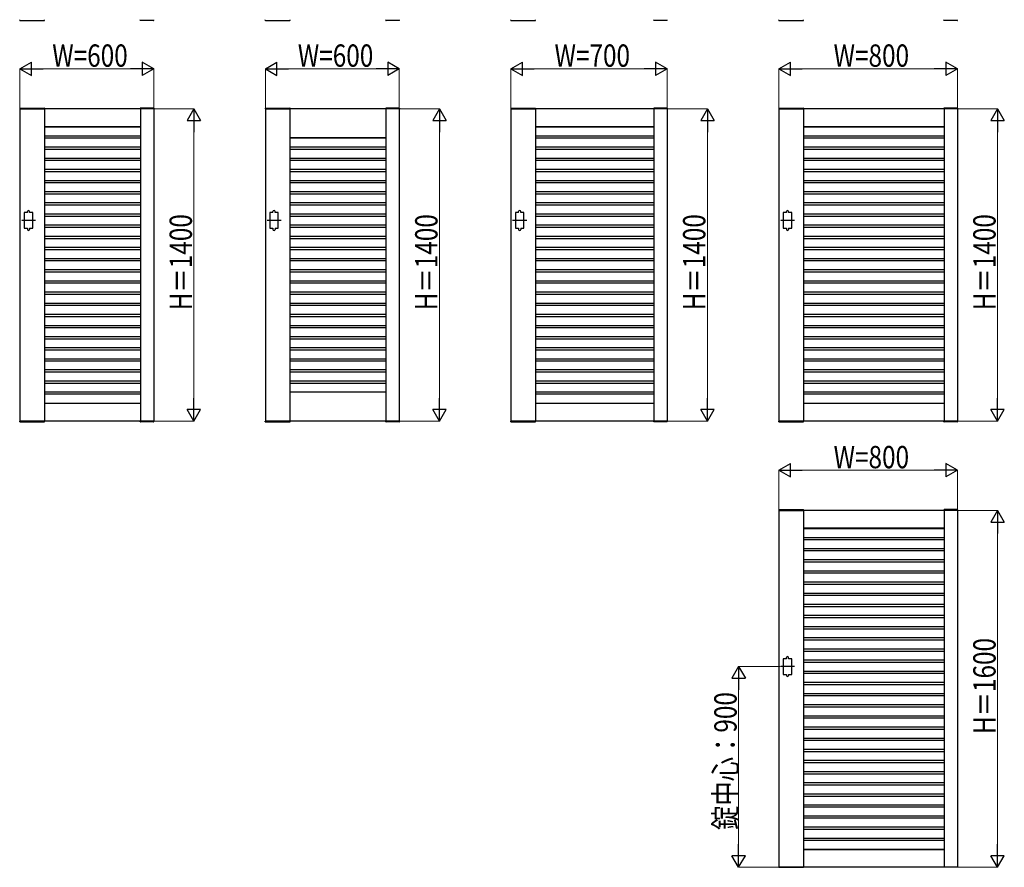
# Model space of a CAD drawing. Units: millimetres. Extents: x 0 to 21025, y 0 to 14850.
# Drawn here: x 6050 to 10460, y 6712 to 10512 of the extents above; entities that cross this region are included whole.
import ezdxf

# ---------------------------------------------------------------- set-up
doc = ezdxf.new("R2010")
doc.units = ezdxf.units.MM
doc.linetypes.add('YCENTER_1', pattern=[13, 10, -1, 1, -1])
for name, color, linetype, lineweight in [('YKK_11', 7, 'Continuous', 30), ('YKK_A1', 4, 'Continuous', 30), ('YKK_D', 6, 'Continuous', 13)]:
    doc.layers.add(name, color=color, linetype=linetype, lineweight=lineweight)
doc.styles.add('text-b', font='extslim2.shx', dxfattribs={"width": 0.8, "bigfont": 'extfont2.shx'})

msp = doc.modelspace()

# ---------------------------------------------------------------- linework, layer by layer
at = {"layer": 'YKK_11'}
for p, q in [((7690, 9982.5), (7260, 9982.5)), ((7690, 8842.5), (7260, 8842.5))]:
    msp.add_line(p, q, dxfattribs=at)
at = {"layer": 'YKK_A1'}
for p, q in [((6049.7, 10509.9), (6049.5, 10512.5)), ((6050.7, 10509), (6159.4, 10509)), ((6160.4, 10509.9), (6160.5, 10512.5)), ((6589.7, 10509.9), (6589.5, 10512.5)), ((6649.4, 10509), (6590.7, 10509)), ((6650.4, 10509.9), (6650.5, 10512.5)), ((7149.7, 10509.9), (7149.5, 10512.5)), ((7150.7, 10509), (7259.4, 10509)), ((7260.4, 10509.9), (7260.5, 10512.5)), ((7689.7, 10509.9), (7689.5, 10512.5)), ((7749.4, 10509), (7690.7, 10509)), ((7750.4, 10509.9), (7750.5, 10512.5)), ((8249.7, 10509.9), (8249.5, 10512.5)), ((8250.7, 10509), (8359.4, 10509)), ((8360.4, 10509.9), (8360.5, 10512.5)), ((8889.7, 10509.9), (8889.5, 10512.5)), ((8949.4, 10509), (8890.7, 10509)), ((8950.4, 10509.9), (8950.5, 10512.5)), ((9449.7, 10509.9), (9449.5, 10512.5)), ((9450.7, 10509), (9559.4, 10509)), ((9560.4, 10509.9), (9560.5, 10512.5)), ((10189.7, 10509.9), (10189.5, 10512.5)), ((10249.4, 10509), (10190.7, 10509)), ((10250.4, 10509.9), (10250.5, 10512.5)), ((6049.7, 10115.1), (6049.5, 10112.5)), ((6049.5, 10112.5), (6160.5, 10112.5)), ((6050, 10112.5), (6050, 8712.5)), ((6650, 10112.5), (6050, 10112.5)), ((6050.7, 10116), (6159.4, 10116)), ((6160, 10112.5), (6160, 8712.5)), ((6160.4, 10115.1), (6160.5, 10112.5)), ((6589.7, 10115.1), (6589.5, 10112.5)), ((6650.5, 10112.5), (6589.5, 10112.5)), ((6590, 10112.5), (6590, 8712.5)), ((6649.4, 10116), (6590.7, 10116)), ((6650, 10112.5), (6650, 8712.5)), ((6650.4, 10115.1), (6650.5, 10112.5)), ((7149.7, 10115.1), (7149.5, 10112.5)), ((7149.5, 10112.5), (7260.5, 10112.5)), ((7150, 10112.5), (7150, 8712.5)), ((7750, 10112.5), (7150, 10112.5)), ((7150.7, 10116), (7259.4, 10116)), ((7260, 10112.5), (7260, 8712.5)), ((7260.4, 10115.1), (7260.5, 10112.5)), ((7689.7, 10115.1), (7689.5, 10112.5)), ((7750.5, 10112.5), (7689.5, 10112.5)), ((7690, 10112.5), (7690, 8712.5)), ((7749.4, 10116), (7690.7, 10116)), ((7750, 10112.5), (7750, 8712.5)), ((7750.4, 10115.1), (7750.5, 10112.5)), ((8249.7, 10115.1), (8249.5, 10112.5)), ((8249.5, 10112.5), (8360.5, 10112.5)), ((8250, 10112.5), (8250, 8712.5)), ((8950, 10112.5), (8250, 10112.5)), ((8250.7, 10116), (8359.4, 10116)), ((8360, 10112.5), (8360, 8712.5)), ((8360.4, 10115.1), (8360.5, 10112.5)), ((8889.7, 10115.1), (8889.5, 10112.5)), ((8950.5, 10112.5), (8889.5, 10112.5)), ((8890, 10112.5), (8890, 8712.5)), ((8949.4, 10116), (8890.7, 10116)), ((8950, 10112.5), (8950, 8712.5)), ((8950.4, 10115.1), (8950.5, 10112.5)), ((9449.7, 10115.1), (9449.5, 10112.5)), ((9449.5, 10112.5), (9560.5, 10112.5)), ((9450, 10112.5), (9450, 8712.5)), ((10250, 10112.5), (9450, 10112.5)), ((9450.7, 10116), (9559.4, 10116)), ((9560, 10112.5), (9560, 8712.5)), ((9560.4, 10115.1), (9560.5, 10112.5)), ((10189.7, 10115.1), (10189.5, 10112.5)), ((10250.5, 10112.5), (10189.5, 10112.5)), ((10190, 10112.5), (10190, 8712.5)), ((10249.4, 10116), (10190.7, 10116)), ((10250, 10112.5), (10250, 8712.5)), ((10250.4, 10115.1), (10250.5, 10112.5)), ((6590, 10032.5), (6160, 10032.5)), ((6160, 10031.4), (6590, 10031.4)), ((8890, 10032.5), (8360, 10032.5)), ((8360, 10031.4), (8890, 10031.4)), ((10190, 10032.5), (9560, 10032.5)), ((9560, 10031.4), (10190, 10031.4)), ((6160, 9991.4), (6590, 9991.4)), ((6160, 9982.2), (6590, 9982.2)), ((7260, 9982.2), (7690, 9982.2)), ((8360, 9991.4), (8890, 9991.4)), ((8360, 9982.2), (8890, 9982.2)), ((9560, 9991.4), (10190, 9991.4)), ((9560, 9982.2), (10190, 9982.2)), ((6160, 9942.2), (6590, 9942.2)), ((6160, 9932.2), (6590, 9932.2)), ((7260, 9942.2), (7690, 9942.2)), ((7260, 9932.2), (7690, 9932.2)), ((8360, 9942.2), (8890, 9942.2)), ((8360, 9932.2), (8890, 9932.2)), ((9560, 9942.2), (10190, 9942.2)), ((9560, 9932.2), (10190, 9932.2)), ((6160, 9892.2), (6590, 9892.2)), ((6160, 9882.2), (6590, 9882.2)), ((7260, 9892.2), (7690, 9892.2)), ((7260, 9882.2), (7690, 9882.2)), ((8360, 9892.2), (8890, 9892.2)), ((8360, 9882.2), (8890, 9882.2)), ((9560, 9892.2), (10190, 9892.2)), ((9560, 9882.2), (10190, 9882.2)), ((6160, 9842.2), (6590, 9842.2)), ((7260, 9842.2), (7690, 9842.2)), ((8360, 9842.2), (8890, 9842.2)), ((9560, 9842.2), (10190, 9842.2)), ((6160, 9832.2), (6590, 9832.2)), ((6160, 9792.2), (6590, 9792.2)), ((7260, 9832.2), (7690, 9832.2)), ((7260, 9792.2), (7690, 9792.2)), ((8360, 9832.2), (8890, 9832.2)), ((8360, 9792.2), (8890, 9792.2)), ((9560, 9832.2), (10190, 9832.2)), ((9560, 9792.2), (10190, 9792.2)), ((6160, 9782.2), (6590, 9782.2)), ((7260, 9782.2), (7690, 9782.2)), ((8360, 9782.2), (8890, 9782.2)), ((9560, 9782.2), (10190, 9782.2)), ((6160, 9742.2), (6590, 9742.2)), ((6160, 9732.2), (6590, 9732.2)), ((7260, 9742.2), (7690, 9742.2)), ((7260, 9732.2), (7690, 9732.2)), ((8360, 9742.2), (8890, 9742.2)), ((8360, 9732.2), (8890, 9732.2)), ((9560, 9742.2), (10190, 9742.2)), ((9560, 9732.2), (10190, 9732.2)), ((6160, 9692.2), (6590, 9692.2)), ((6160, 9682.2), (6590, 9682.2)), ((7260, 9692.2), (7690, 9692.2)), ((7260, 9682.2), (7690, 9682.2)), ((8360, 9692.2), (8890, 9692.2)), ((8360, 9682.2), (8890, 9682.2)), ((9560, 9692.2), (10190, 9692.2)), ((9560, 9682.2), (10190, 9682.2)), ((6084, 9647.5), (6070, 9647.5)), ((6070, 9647.5), (6070, 9577.5)), ((6084, 9647.5), (6084, 9652.5)), ((6094, 9647.5), (6094, 9652.5)), ((6108, 9647.5), (6094, 9647.5)), ((6108, 9577.5), (6108, 9647.5)), ((6160, 9642.2), (6590, 9642.2)), ((6160, 9632.2), (6590, 9632.2)), ((7184, 9647.5), (7170, 9647.5)), ((7170, 9647.5), (7170, 9577.5)), ((7184, 9647.5), (7184, 9652.5)), ((7194, 9647.5), (7194, 9652.5)), ((7208, 9647.5), (7194, 9647.5)), ((7208, 9577.5), (7208, 9647.5)), ((7260, 9642.2), (7690, 9642.2)), ((7260, 9632.2), (7690, 9632.2)), ((8284, 9647.5), (8270, 9647.5)), ((8270, 9647.5), (8270, 9577.5)), ((8284, 9647.5), (8284, 9652.5)), ((8294, 9647.5), (8294, 9652.5)), ((8308, 9647.5), (8294, 9647.5)), ((8308, 9577.5), (8308, 9647.5)), ((8360, 9642.2), (8890, 9642.2)), ((8360, 9632.2), (8890, 9632.2)), ((9484, 9647.5), (9470, 9647.5)), ((9470, 9647.5), (9470, 9577.5)), ((9484, 9647.5), (9484, 9652.5)), ((9494, 9647.5), (9494, 9652.5)), ((9508, 9647.5), (9494, 9647.5)), ((9508, 9577.5), (9508, 9647.5)), ((9560, 9642.2), (10190, 9642.2)), ((9560, 9632.2), (10190, 9632.2)), ((6070, 9577.5), (6084, 9577.5)), ((6084, 9577.5), (6084, 9572.5)), ((6094, 9577.5), (6094, 9572.5)), ((6094, 9577.5), (6108, 9577.5)), ((6160, 9592.2), (6590, 9592.2)), ((6160, 9582.2), (6590, 9582.2)), ((7170, 9577.5), (7184, 9577.5)), ((7184, 9577.5), (7184, 9572.5)), ((7194, 9577.5), (7194, 9572.5)), ((7194, 9577.5), (7208, 9577.5)), ((7260, 9592.2), (7690, 9592.2)), ((7260, 9582.2), (7690, 9582.2)), ((8270, 9577.5), (8284, 9577.5)), ((8284, 9577.5), (8284, 9572.5)), ((8294, 9577.5), (8294, 9572.5)), ((8294, 9577.5), (8308, 9577.5)), ((8360, 9592.2), (8890, 9592.2)), ((8360, 9582.2), (8890, 9582.2)), ((9470, 9577.5), (9484, 9577.5)), ((9484, 9577.5), (9484, 9572.5)), ((9494, 9577.5), (9494, 9572.5)), ((9494, 9577.5), (9508, 9577.5)), ((9560, 9592.2), (10190, 9592.2)), ((9560, 9582.2), (10190, 9582.2)), ((6160, 9542.2), (6590, 9542.2)), ((6160, 9532.2), (6590, 9532.2)), ((7260, 9542.2), (7690, 9542.2)), ((7260, 9532.2), (7690, 9532.2)), ((8360, 9542.2), (8890, 9542.2)), ((8360, 9532.2), (8890, 9532.2)), ((9560, 9542.2), (10190, 9542.2)), ((9560, 9532.2), (10190, 9532.2)), ((6160, 9492.2), (6590, 9492.2)), ((7260, 9492.2), (7690, 9492.2)), ((8360, 9492.2), (8890, 9492.2)), ((9560, 9492.2), (10190, 9492.2)), ((6160, 9482.2), (6590, 9482.2)), ((6160, 9442.2), (6590, 9442.2)), ((7260, 9482.2), (7690, 9482.2)), ((7260, 9442.2), (7690, 9442.2)), ((8360, 9482.2), (8890, 9482.2)), ((8360, 9442.2), (8890, 9442.2)), ((9560, 9482.2), (10190, 9482.2)), ((9560, 9442.2), (10190, 9442.2)), ((6160, 9432.2), (6590, 9432.2)), ((7260, 9432.2), (7690, 9432.2)), ((8360, 9432.2), (8890, 9432.2)), ((9560, 9432.2), (10190, 9432.2)), ((6160, 9392.2), (6590, 9392.2)), ((6160, 9382.2), (6590, 9382.2)), ((7260, 9392.2), (7690, 9392.2)), ((7260, 9382.2), (7690, 9382.2)), ((8360, 9392.2), (8890, 9392.2)), ((8360, 9382.2), (8890, 9382.2)), ((9560, 9392.2), (10190, 9392.2)), ((9560, 9382.2), (10190, 9382.2)), ((6160, 9342.2), (6590, 9342.2)), ((6160, 9332.2), (6590, 9332.2)), ((7260, 9342.2), (7690, 9342.2)), ((7260, 9332.2), (7690, 9332.2)), ((8360, 9342.2), (8890, 9342.2)), ((8360, 9332.2), (8890, 9332.2)), ((9560, 9342.2), (10190, 9342.2)), ((9560, 9332.2), (10190, 9332.2)), ((6160, 9292.2), (6590, 9292.2)), ((6160, 9282.2), (6590, 9282.2)), ((7260, 9292.2), (7690, 9292.2)), ((7260, 9282.2), (7690, 9282.2)), ((8360, 9292.2), (8890, 9292.2)), ((8360, 9282.2), (8890, 9282.2)), ((9560, 9292.2), (10190, 9292.2)), ((9560, 9282.2), (10190, 9282.2)), ((6160, 9242.2), (6590, 9242.2)), ((6160, 9232.2), (6590, 9232.2)), ((7260, 9242.2), (7690, 9242.2)), ((7260, 9232.2), (7690, 9232.2)), ((8360, 9242.2), (8890, 9242.2)), ((8360, 9232.2), (8890, 9232.2)), ((9560, 9242.2), (10190, 9242.2)), ((9560, 9232.2), (10190, 9232.2)), ((6160, 9192.2), (6590, 9192.2)), ((6160, 9182.2), (6590, 9182.2)), ((7260, 9192.2), (7690, 9192.2)), ((7260, 9182.2), (7690, 9182.2)), ((8360, 9192.2), (8890, 9192.2)), ((8360, 9182.2), (8890, 9182.2)), ((9560, 9192.2), (10190, 9192.2)), ((9560, 9182.2), (10190, 9182.2)), ((6160, 9142.2), (6590, 9142.2)), ((6160, 9132.2), (6590, 9132.2)), ((7260, 9142.2), (7690, 9142.2)), ((7260, 9132.2), (7690, 9132.2)), ((8360, 9142.2), (8890, 9142.2)), ((8360, 9132.2), (8890, 9132.2)), ((9560, 9142.2), (10190, 9142.2)), ((9560, 9132.2), (10190, 9132.2)), ((6160, 9092.2), (6590, 9092.2)), ((7260, 9092.2), (7690, 9092.2)), ((8360, 9092.2), (8890, 9092.2)), ((9560, 9092.2), (10190, 9092.2)), ((6160, 9082.2), (6590, 9082.2)), ((6160, 9042.2), (6590, 9042.2)), ((7260, 9082.2), (7690, 9082.2)), ((7260, 9042.2), (7690, 9042.2)), ((8360, 9082.2), (8890, 9082.2)), ((8360, 9042.2), (8890, 9042.2)), ((9560, 9082.2), (10190, 9082.2)), ((9560, 9042.2), (10190, 9042.2)), ((6160, 9032.2), (6590, 9032.2)), ((7260, 9032.2), (7690, 9032.2)), ((8360, 9032.2), (8890, 9032.2)), ((9560, 9032.2), (10190, 9032.2)), ((6160, 8992.2), (6590, 8992.2)), ((6590, 8982.2), (6160, 8982.2)), ((7260, 8992.2), (7690, 8992.2)), ((7690, 8982.2), (7260, 8982.2)), ((8360, 8992.2), (8890, 8992.2)), ((8890, 8982.2), (8360, 8982.2)), ((9560, 8992.2), (10190, 8992.2)), ((10190, 8982.2), (9560, 8982.2)), ((6590, 8942.2), (6160, 8942.2)), ((6590, 8932.2), (6160, 8932.2)), ((7690, 8942.2), (7260, 8942.2)), ((7690, 8932.2), (7260, 8932.2)), ((8890, 8942.2), (8360, 8942.2)), ((8890, 8932.2), (8360, 8932.2)), ((10190, 8942.2), (9560, 8942.2)), ((10190, 8932.2), (9560, 8932.2)), ((6590, 8892.2), (6160, 8892.2)), ((6590, 8882.2), (6160, 8882.2)), ((7690, 8892.2), (7260, 8892.2)), ((7690, 8882.2), (7260, 8882.2)), ((8890, 8892.2), (8360, 8892.2)), ((8890, 8882.2), (8360, 8882.2)), ((10190, 8892.2), (9560, 8892.2)), ((10190, 8882.2), (9560, 8882.2)), ((6590, 8842.2), (6160, 8842.2)), ((6590, 8833), (6160, 8833)), ((8890, 8842.2), (8360, 8842.2)), ((8890, 8833), (8360, 8833)), ((10190, 8842.2), (9560, 8842.2)), ((10190, 8833), (9560, 8833)), ((6160, 8793), (6590, 8793)), ((6590, 8792.5), (6160, 8792.5)), ((8360, 8793), (8890, 8793)), ((8890, 8792.5), (8360, 8792.5)), ((9560, 8793), (10190, 8793)), ((10190, 8792.5), (9560, 8792.5)), ((6049.5, 8712.5), (6160.5, 8712.5)), ((6049.7, 8709.9), (6049.5, 8712.5)), ((6650, 8712.5), (6050, 8712.5)), ((6050.7, 8709), (6159.4, 8709)), ((6160.4, 8709.9), (6160.5, 8712.5)), ((6650.5, 8712.5), (6589.5, 8712.5)), ((6589.7, 8709.9), (6589.5, 8712.5)), ((6649.4, 8709), (6590.7, 8709)), ((6650.4, 8709.9), (6650.5, 8712.5)), ((7149.5, 8712.5), (7260.5, 8712.5)), ((7149.7, 8709.9), (7149.5, 8712.5)), ((7750, 8712.5), (7150, 8712.5)), ((7150.7, 8709), (7259.4, 8709)), ((7260.4, 8709.9), (7260.5, 8712.5)), ((7750.5, 8712.5), (7689.5, 8712.5)), ((7689.7, 8709.9), (7689.5, 8712.5)), ((7749.4, 8709), (7690.7, 8709)), ((7750.4, 8709.9), (7750.5, 8712.5)), ((8249.5, 8712.5), (8360.5, 8712.5)), ((8249.7, 8709.9), (8249.5, 8712.5)), ((8950, 8712.5), (8250, 8712.5)), ((8250.7, 8709), (8359.4, 8709)), ((8360.4, 8709.9), (8360.5, 8712.5)), ((8950.5, 8712.5), (8889.5, 8712.5)), ((8889.7, 8709.9), (8889.5, 8712.5)), ((8949.4, 8709), (8890.7, 8709)), ((8950.4, 8709.9), (8950.5, 8712.5)), ((9449.5, 8712.5), (9560.5, 8712.5)), ((9449.7, 8709.9), (9449.5, 8712.5)), ((10250, 8712.5), (9450, 8712.5)), ((9450.7, 8709), (9559.4, 8709)), ((9560.4, 8709.9), (9560.5, 8712.5)), ((10250.5, 8712.5), (10189.5, 8712.5)), ((10189.7, 8709.9), (10189.5, 8712.5)), ((10249.4, 8709), (10190.7, 8709)), ((10250.4, 8709.9), (10250.5, 8712.5)), ((9449.7, 8315.1), (9449.5, 8312.5)), ((9449.5, 8312.5), (9560.5, 8312.5)), ((9450, 8312.5), (9450, 6712.5)), ((10250, 8312.5), (9450, 8312.5)), ((9450.7, 8316), (9559.4, 8316)), ((9560, 8312.5), (9560, 6712.5)), ((9560.4, 8315.1), (9560.5, 8312.5)), ((10189.7, 8315.1), (10189.5, 8312.5)), ((10250.5, 8312.5), (10189.5, 8312.5)), ((10190, 8312.5), (10190, 6712.5)), ((10249.4, 8316), (10190.7, 8316)), ((10250, 8312.5), (10250, 6712.5)), ((10250.4, 8315.1), (10250.5, 8312.5)), ((10190, 8232.5), (9560, 8232.5)), ((9560, 8231.4), (10190, 8231.4)), ((9560, 8191.4), (10190, 8191.4)), ((9560, 8182.2), (10190, 8182.2)), ((9560, 8142.2), (10190, 8142.2)), ((9560, 8132.2), (10190, 8132.2)), ((9560, 8092.2), (10190, 8092.2)), ((9560, 8082.2), (10190, 8082.2)), ((9560, 8042.2), (10190, 8042.2)), ((9560, 8032.2), (10190, 8032.2)), ((9560, 7992.2), (10190, 7992.2)), ((9560, 7982.2), (10190, 7982.2)), ((9560, 7942.2), (10190, 7942.2)), ((9560, 7932.2), (10190, 7932.2)), ((9560, 7892.2), (10190, 7892.2)), ((9560, 7882.2), (10190, 7882.2)), ((9560, 7842.2), (10190, 7842.2)), ((9560, 7832.2), (10190, 7832.2)), ((9560, 7792.2), (10190, 7792.2)), ((9560, 7782.2), (10190, 7782.2)), ((9560, 7742.2), (10190, 7742.2)), ((9560, 7732.2), (10190, 7732.2)), ((9560, 7692.2), (10190, 7692.2)), ((9560, 7682.2), (10190, 7682.2)), ((9484, 7647.5), (9470, 7647.5)), ((9470, 7647.5), (9470, 7577.5)), ((9484, 7647.5), (9484, 7652.5)), ((9494, 7647.5), (9494, 7652.5)), ((9508, 7647.5), (9494, 7647.5)), ((9508, 7577.5), (9508, 7647.5)), ((9560, 7642.2), (10190, 7642.2)), ((9560, 7632.2), (10190, 7632.2)), ((9560, 7592.2), (10190, 7592.2)), ((9470, 7577.5), (9484, 7577.5)), ((9484, 7577.5), (9484, 7572.5)), ((9494, 7577.5), (9494, 7572.5)), ((9494, 7577.5), (9508, 7577.5)), ((9560, 7582.2), (10190, 7582.2)), ((9560, 7542.2), (10190, 7542.2)), ((9560, 7532.2), (10190, 7532.2)), ((9560, 7492.2), (10190, 7492.2)), ((9560, 7482.2), (10190, 7482.2)), ((9560, 7442.2), (10190, 7442.2)), ((9560, 7432.2), (10190, 7432.2)), ((9560, 7392.2), (10190, 7392.2)), ((9560, 7382.2), (10190, 7382.2)), ((9560, 7342.2), (10190, 7342.2)), ((9560, 7332.2), (10190, 7332.2)), ((9560, 7292.2), (10190, 7292.2)), ((9560, 7282.2), (10190, 7282.2)), ((9560, 7242.2), (10190, 7242.2)), ((9560, 7232.2), (10190, 7232.2)), ((9560, 7192.2), (10190, 7192.2)), ((9560, 7182.2), (10190, 7182.2)), ((9560, 7142.2), (10190, 7142.2)), ((9560, 7132.2), (10190, 7132.2)), ((9560, 7092.2), (10190, 7092.2)), ((9560, 7082.2), (10190, 7082.2)), ((9560, 7042.2), (10190, 7042.2)), ((9560, 7032.2), (10190, 7032.2)), ((9560, 6992.2), (10190, 6992.2)), ((10190, 6982.2), (9560, 6982.2)), ((10190, 6942.2), (9560, 6942.2)), ((10190, 6932.2), (9560, 6932.2)), ((10190, 6892.2), (9560, 6892.2)), ((10190, 6882.2), (9560, 6882.2)), ((10190, 6842.2), (9560, 6842.2)), ((10190, 6833), (9560, 6833)), ((9560, 6793), (10190, 6793)), ((10190, 6792.5), (9560, 6792.5)), ((9449.5, 6712.5), (9560.5, 6712.5)), ((10250, 6712.5), (9450, 6712.5)), ((10250.5, 6712.5), (10189.5, 6712.5))]:
    msp.add_line(p, q, dxfattribs=at)
at = {"layer": 'YKK_A1', "linetype": 'YCENTER_1', "ltscale": 0.4}
for p, q in [((6120.5, 9612.5), (6057.5, 9612.5)), ((7220.5, 9612.5), (7157.5, 9612.5)), ((8320.5, 9612.5), (8257.5, 9612.5)), ((9520.5, 9612.5), (9457.5, 9612.5)), ((9520.5, 7612.5), (9457.5, 7612.5))]:
    msp.add_line(p, q, dxfattribs=at)
at = {"layer": 'YKK_A1'}
for centre, radius, start, end in [((6050.7, 10510), 1, 183, 270), ((6159.4, 10510), 1, 270, 357), ((6590.7, 10510), 1, 183, 270), ((6649.4, 10510), 1, 270, 357), ((7150.7, 10510), 1, 183, 270), ((7259.4, 10510), 1, 270, 357), ((7690.7, 10510), 1, 183, 270), ((7749.4, 10510), 1, 270, 357), ((8250.7, 10510), 1, 183, 270), ((8359.4, 10510), 1, 270, 357), ((8890.7, 10510), 1, 183, 270), ((8949.4, 10510), 1, 270, 357), ((9450.7, 10510), 1, 183, 270), ((9559.4, 10510), 1, 270, 357), ((10190.7, 10510), 1, 183, 270), ((10249.4, 10510), 1, 270, 357), ((6050.7, 10115), 1, 90, 177), ((6159.4, 10115), 1, 3, 90), ((6590.7, 10115), 1, 90, 177), ((6649.4, 10115), 1, 3, 90), ((7150.7, 10115), 1, 90, 177), ((7259.4, 10115), 1, 3, 90), ((7690.7, 10115), 1, 90, 177), ((7749.4, 10115), 1, 3, 90), ((8250.7, 10115), 1, 90, 177), ((8359.4, 10115), 1, 3, 90), ((8890.7, 10115), 1, 90, 177), ((8949.4, 10115), 1, 3, 90), ((9450.7, 10115), 1, 90, 177), ((9559.4, 10115), 1, 3, 90), ((10190.7, 10115), 1, 90, 177), ((10249.4, 10115), 1, 3, 90), ((6089, 9652.5), 5, 0, 180), ((7189, 9652.5), 5, 0, 180), ((8289, 9652.5), 5, 0, 180), ((9489, 9652.5), 5, 0, 180), ((6089, 9572.5), 5, 180, 0), ((7189, 9572.5), 5, 180, 0), ((8289, 9572.5), 5, 180, 0), ((9489, 9572.5), 5, 180, 0), ((6050.7, 8710), 1, 183, 270), ((6159.4, 8710), 1, 270, 357), ((6590.7, 8710), 1, 183, 270), ((6649.4, 8710), 1, 270, 357), ((7150.7, 8710), 1, 183, 270), ((7259.4, 8710), 1, 270, 357), ((7690.7, 8710), 1, 183, 270), ((7749.4, 8710), 1, 270, 357), ((8250.7, 8710), 1, 183, 270), ((8359.4, 8710), 1, 270, 357), ((8890.7, 8710), 1, 183, 270), ((8949.4, 8710), 1, 270, 357), ((9450.7, 8710), 1, 183, 270), ((9559.4, 8710), 1, 270, 357), ((10190.7, 8710), 1, 183, 270), ((10249.4, 8710), 1, 270, 357), ((9450.7, 8315), 1, 90, 177), ((9559.4, 8315), 1, 3, 90), ((10190.7, 8315), 1, 90, 177), ((10249.4, 8315), 1, 3, 90), ((9489, 7652.5), 5, 0, 180), ((9489, 7572.5), 5, 180, 0)]:
    msp.add_arc(centre, radius, start, end, dxfattribs=at)
at = {"layer": 'YKK_D', "lineweight": -2}
for p, q in [((6050, 10292.5), (6102, 10322.5)), ((6102, 10262.5), (6102, 10322.5)), ((6650, 10292.5), (6598.1, 10322.5)), ((6598.1, 10322.5), (6598.1, 10262.5)), ((7150, 10292.5), (7202, 10322.5)), ((7202, 10262.5), (7202, 10322.5)), ((7750, 10292.5), (7698.1, 10322.5)), ((7698.1, 10322.5), (7698.1, 10262.5)), ((8250, 10292.5), (8302, 10322.5)), ((8302, 10262.5), (8302, 10322.5)), ((8950, 10292.5), (8898.1, 10322.5)), ((8898.1, 10322.5), (8898.1, 10262.5)), ((9450, 10292.5), (9502, 10322.5)), ((9502, 10262.5), (9502, 10322.5)), ((10250, 10292.5), (10198.1, 10322.5)), ((10198.1, 10322.5), (10198.1, 10262.5)), ((6050, 10292.5), (6102, 10262.5)), ((6050, 10292.5), (6154, 10292.5)), ((6650, 10292.5), (6546.1, 10292.5)), ((6650, 10292.5), (6598.1, 10262.5)), ((7150, 10292.5), (7202, 10262.5)), ((7150, 10292.5), (7254, 10292.5)), ((7750, 10292.5), (7646.1, 10292.5)), ((7750, 10292.5), (7698.1, 10262.5)), ((8250, 10292.5), (8302, 10262.5)), ((8250, 10292.5), (8354, 10292.5)), ((8950, 10292.5), (8846.1, 10292.5)), ((8950, 10292.5), (8898.1, 10262.5)), ((9450, 10292.5), (9502, 10262.5)), ((9450, 10292.5), (9554, 10292.5)), ((10250, 10292.5), (10146.1, 10292.5)), ((10250, 10292.5), (10198.1, 10262.5)), ((6830, 10112.5), (6800, 10060.5)), ((6830, 10112.5), (6860, 10060.5)), ((6830, 10112.5), (6830, 10008.6)), ((7930, 10112.5), (7900, 10060.5)), ((7930, 10112.5), (7960, 10060.5)), ((7930, 10112.5), (7930, 10008.6)), ((9130, 10112.5), (9100, 10060.5)), ((9130, 10112.5), (9160, 10060.5)), ((9130, 10112.5), (9130, 10008.6)), ((10430, 10112.5), (10400, 10060.5)), ((10430, 10112.5), (10460, 10060.5)), ((10430, 10112.5), (10430, 10008.6)), ((6800, 10060.5), (6860, 10060.5)), ((7900, 10060.5), (7960, 10060.5)), ((9100, 10060.5), (9160, 10060.5)), ((10400, 10060.5), (10460, 10060.5)), ((6830, 8712.5), (6830, 8816.4)), ((7930, 8712.5), (7930, 8816.4)), ((9130, 8712.5), (9130, 8816.4)), ((10430, 8712.5), (10430, 8816.4)), ((6830, 8712.5), (6800, 8764.5)), ((6860, 8764.5), (6800, 8764.5)), ((6830, 8712.5), (6860, 8764.5)), ((7930, 8712.5), (7900, 8764.5)), ((7960, 8764.5), (7900, 8764.5)), ((7930, 8712.5), (7960, 8764.5)), ((9130, 8712.5), (9100, 8764.5)), ((9160, 8764.5), (9100, 8764.5)), ((9130, 8712.5), (9160, 8764.5)), ((10430, 8712.5), (10400, 8764.5)), ((10460, 8764.5), (10400, 8764.5)), ((10430, 8712.5), (10460, 8764.5)), ((9450, 8492.5), (9502, 8522.5)), ((9502, 8462.5), (9502, 8522.5)), ((10250, 8492.5), (10198.1, 8522.5)), ((10198.1, 8522.5), (10198.1, 8462.5)), ((9450, 8492.5), (9502, 8462.5)), ((9450, 8492.5), (9554, 8492.5)), ((10250, 8492.5), (10146.1, 8492.5)), ((10250, 8492.5), (10198.1, 8462.5)), ((10430, 8312.5), (10400, 8260.5)), ((10430, 8312.5), (10460, 8260.5)), ((10430, 8312.5), (10430, 8208.6)), ((10400, 8260.5), (10460, 8260.5)), ((9270, 7612.5), (9240, 7560.5)), ((9270, 7612.5), (9300, 7560.5)), ((9270, 7612.5), (9270, 7508.6)), ((9240, 7560.5), (9300, 7560.5)), ((9270, 6712.5), (9270, 6816.4)), ((10430, 6712.5), (10430, 6816.4)), ((9270, 6712.5), (9240, 6764.5)), ((9300, 6764.5), (9240, 6764.5)), ((9270, 6712.5), (9300, 6764.5)), ((10430, 6712.5), (10400, 6764.5)), ((10460, 6764.5), (10400, 6764.5)), ((10430, 6712.5), (10460, 6764.5))]:
    msp.add_line(p, q, dxfattribs=at)
at = {"layer": 'YKK_D'}
for p, q in [((6050, 10114.5), (6050, 10293.5)), ((6110, 10292.5), (6590, 10292.5)), ((6650, 10114.5), (6650, 10293.5)), ((7150, 10114.5), (7150, 10293.5)), ((7210, 10292.5), (7690, 10292.5)), ((7750, 10114.5), (7750, 10293.5)), ((8250, 10114.5), (8250, 10293.5)), ((8310, 10292.5), (8890, 10292.5)), ((8950, 10114.5), (8950, 10293.5)), ((9450, 10114.5), (9450, 10293.5)), ((9510, 10292.5), (10190, 10292.5)), ((10250, 10114.5), (10250, 10293.5)), ((6652, 10112.5), (6831, 10112.5)), ((7752, 10112.5), (7931, 10112.5)), ((8952, 10112.5), (9131, 10112.5)), ((10252, 10112.5), (10431, 10112.5)), ((6830, 10052.5), (6830, 8772.5)), ((7930, 10052.5), (7930, 8772.5)), ((9130, 10052.5), (9130, 8772.5)), ((10430, 10052.5), (10430, 8772.5)), ((6652, 8712.5), (6831, 8712.5)), ((7752, 8712.5), (7931, 8712.5)), ((8952, 8712.5), (9131, 8712.5)), ((10252, 8712.5), (10431, 8712.5)), ((9450, 8314.5), (9450, 8493.5)), ((9510, 8492.5), (10190, 8492.5)), ((10250, 8314.5), (10250, 8493.5)), ((10252, 8312.5), (10431, 8312.5)), ((10430, 8252.5), (10430, 6772.5)), ((9455.5, 7612.5), (9269, 7612.5)), ((9270, 7552.5), (9270, 6772.5)), ((9448, 6712.5), (9269, 6712.5)), ((10252, 6712.5), (10431, 6712.5))]:
    msp.add_line(p, q, dxfattribs=at)

# ---------------------------------------------------------------- texts
at = {"layer": 'YKK_D', "style": 'text-b', "width": 0.8}
for s, p in [('W=600', (6195.4, 10301.5)), ('W=600', (7295.4, 10301.5)), ('W=700', (8445.4, 10301.5)), ('W=800', (9695.4, 10301.5)), ('W=800', (9695.4, 8501.5))]:
    msp.add_text(s, height=100, dxfattribs=at).set_placement(p)
for s, p in [('H＝1400', (6821, 9209.8)), ('H＝1400', (7921, 9209.8)), ('H＝1400', (9121, 9209.8)), ('H＝1400', (10421, 9209.8)), ('H＝1600', (10421, 7309.8)), ('錠中心：900', (9261, 6879.8))]:
    msp.add_text(s, height=100, rotation=90, dxfattribs=at).set_placement(p)

doc.saveas('drawing.dxf')
